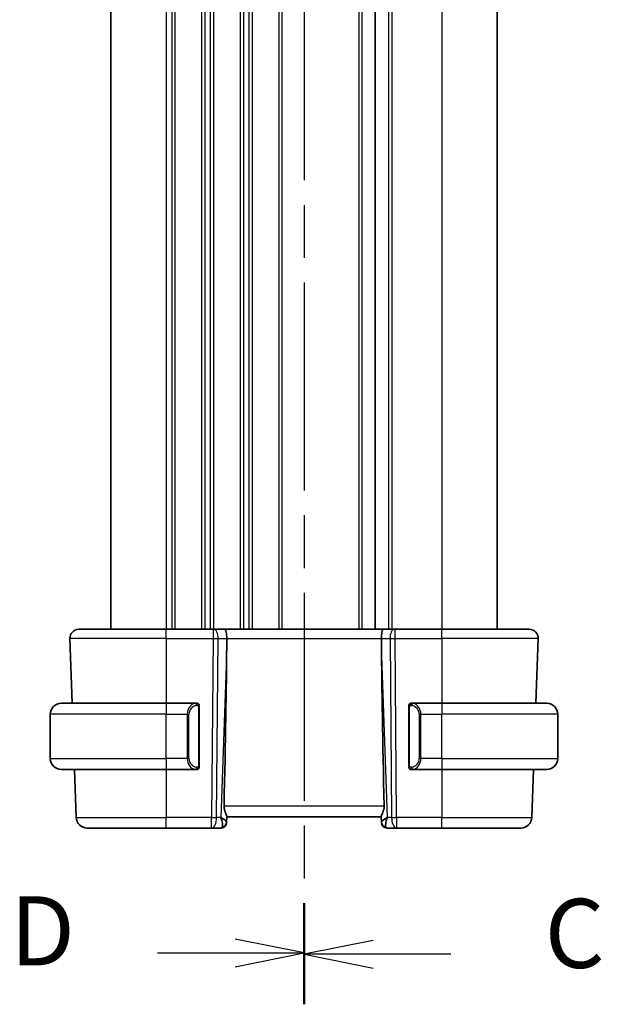
# Model space of a CAD drawing. Units: millimetres. Extents: x 29 to 3979, y 16 to 718.
# Drawn here: x 1035 to 1087, y 386 to 475 of the extents above; entities that cross this region are included whole.
import ezdxf

# ---------------------------------------------------------------- set-up
doc = ezdxf.new("R2010")
doc.units = ezdxf.units.MM
doc.header["$LTSCALE"] = 2
doc.linetypes.add('CHAIN', pattern=[0.3543, 0.2362, -0.0295, 0.0591, -0.0295])
for name, color, linetype, lineweight in [('Section Line (ISO)', 7, 'CHAIN', 25), ('Visible (ISO)', 7, 'Continuous', 35), ('Visible Narrow (ISO)', 7, 'Continuous', 25)]:
    doc.layers.add(name, color=color, linetype=linetype, lineweight=lineweight)
doc.styles.add('Note Text (TK)', font='MS PGothic.ttf')

# ---------------------------------------------------------------- blocks, each defined once
blk = doc.blocks.new('2dTransSection2')
at = {"layer": 'Section Line (ISO)', "linetype": 'CHAIN', "ltscale": 15.870093}
blk.add_line((110.287, 227.101), (110.287, 156.004), dxfattribs=at)
at = {"layer": 'Section Line (ISO)', "linetype": 'Continuous', "lineweight": 50}
for p, q in [((110.287, 227.101), (110.287, 223.478)), ((110.287, 159.627), (110.287, 156.004))]:
    blk.add_line(p, q, dxfattribs=at)
at = {"layer": 'Section Line (ISO)', "linetype": 'Continuous'}
for p, q in [((112.787, 225.789), (110.287, 225.289)), ((112.787, 225.289), (110.287, 225.289)), ((110.287, 225.289), (112.787, 224.789)), ((115.605, 225.289), (112.787, 225.289)), ((112.787, 158.316), (110.287, 157.816)), ((112.787, 157.816), (110.287, 157.816)), ((110.287, 157.816), (112.787, 157.316)), ((115.605, 157.816), (112.787, 157.816))]:
    blk.add_line(p, q, dxfattribs=at)
at = {"layer": 'Section Line (ISO)', "char_height": 2.5, "attachment_point": 7, "style": 'Note Text (TK)'}
for insert in [(119.011, 224.017), (119.011, 156.544)]:
    blk.add_mtext('C', dxfattribs=dict(at, insert=insert))
blk = doc.blocks.new('2dTransSection3')
at = {"layer": 'Section Line (ISO)', "linetype": 'CHAIN', "ltscale": 15.863297}
blk.add_line((110.287, 227.118), (110.287, 156.053), dxfattribs=at)
at = {"layer": 'Section Line (ISO)', "linetype": 'Continuous', "lineweight": 50}
for p, q in [((110.287, 227.118), (110.287, 223.498)), ((110.287, 159.674), (110.287, 156.053))]:
    blk.add_line(p, q, dxfattribs=at)
at = {"layer": 'Section Line (ISO)', "linetype": 'Continuous'}
for p, q in [((110.287, 225.308), (107.787, 225.808)), ((104.969, 225.308), (107.787, 225.308)), ((107.787, 225.308), (110.287, 225.308)), ((107.787, 224.808), (110.287, 225.308)), ((110.287, 157.864), (107.787, 158.364)), ((104.969, 157.864), (107.787, 157.864)), ((107.787, 157.864), (110.287, 157.864)), ((107.787, 157.364), (110.287, 157.864))]:
    blk.add_line(p, q, dxfattribs=at)
at = {"layer": 'Section Line (ISO)', "char_height": 2.5, "attachment_point": 7, "style": 'Note Text (TK)'}
for insert in [(99.632, 224.08), (99.632, 156.635)]:
    blk.add_mtext('D', dxfattribs=dict(at, insert=insert))

msp = doc.modelspace()

# ---------------------------------------------------------------- linework, layer by layer
at = {"layer": 'Visible (ISO)'}
for p, q in [((1042.9673, 533.9809), (1042.9673, 419.9809)), ((1066.9173, 533.9809), (1066.9173, 419.9809)), ((1066.9173, 533.9809), (1066.9173, 419.9809)), ((1077.9673, 533.9809), (1077.9673, 419.9809)), ((1040.0458, 419.9809), (1047.9673, 419.9809)), ((1052.2246, 419.9809), (1047.9673, 419.9809)), ((1052.2246, 419.9809), (1052.314, 419.9809)), ((1053.2718, 419.9809), (1052.314, 419.9809)), ((1067.6629, 419.9809), (1053.2718, 419.9809)), ((1068.6207, 419.9809), (1067.6629, 419.9809)), ((1068.6207, 419.9809), (1068.7101, 419.9809)), ((1072.9673, 419.9809), (1068.7101, 419.9809)), ((1072.9673, 419.9809), (1080.8889, 419.9809)), ((1039.2462, 419.153), (1039.4513, 413.2809)), ((1053.4546, 418.4364), (1053.4605, 419.153)), ((1067.4801, 418.4364), (1067.4742, 419.153)), ((1081.6884, 419.153), (1081.4834, 413.2809)), ((1038.4673, 413.2809), (1047.9673, 413.2809)), ((1050.6709, 413.2809), (1047.9673, 413.2809)), ((1072.9673, 413.2809), (1070.2614, 413.2809)), ((1072.9673, 413.2809), (1082.4673, 413.2809)), ((1037.4673, 408.2809), (1037.4673, 412.2809)), ((1050.9673, 407.6551), (1050.9673, 412.9067)), ((1069.9673, 412.9067), (1069.9673, 407.6551)), ((1083.4673, 408.2809), (1083.4673, 412.2809)), ((1047.9673, 407.2809), (1038.4673, 407.2809)), ((1039.6608, 407.2809), (1039.8122, 402.946)), ((1047.9673, 407.2809), (1050.6733, 407.2809)), ((1050.6471, 407.5011), (1050.6471, 407.5012)), ((1070.2638, 407.2809), (1072.9673, 407.2809)), ((1082.4673, 407.2809), (1072.9673, 407.2809)), ((1081.2738, 407.2809), (1081.1225, 402.946)), ((1053.4508, 402.5089), (1053.4493, 402.4634)), ((1053.4508, 402.5089), (1053.4687, 403.0206)), ((1053.4673, 402.9809), (1067.4673, 402.9809)), ((1067.4659, 403.0206), (1067.4838, 402.5089)), ((1067.4854, 402.4634), (1067.4838, 402.5089)), ((1047.9673, 401.9809), (1040.8116, 401.9809)), ((1047.9673, 401.9809), (1052.091, 401.9809)), ((1052.091, 401.9809), (1052.9496, 401.9809)), ((1067.9851, 401.9809), (1068.8437, 401.9809)), ((1068.8437, 401.9809), (1072.9673, 401.9809)), ((1080.1231, 401.9809), (1072.9673, 401.9809))]:
    msp.add_line(p, q, dxfattribs=at)
for centre, radius, start, end in [((1040.0458, 419.1809), 0.8, 90, 182), ((1080.8889, 419.1809), 0.8, 358, 90), ((1038.4673, 412.2809), 1, 90, 180), ((1050.7673, 413.0809), 0.2, 45, 90), ((1050.7673, 413.0809), 0.2, 0, 45), ((1070.1673, 413.0809), 0.2, 135, 180), ((1070.1673, 413.0809), 0.2, 90, 135), ((1082.4673, 412.2809), 1, 0, 90), ((1038.4673, 408.2809), 1, 180, 270), ((1082.4673, 408.2809), 1, 270, 0), ((1050.7673, 407.4809), 0.2, 270, 315), ((1050.7673, 407.4809), 0.2, 315, 0), ((1070.1673, 407.4809), 0.2, 180, 225), ((1070.1673, 407.4809), 0.2, 225, 270), ((1040.8116, 402.9809), 1, 182, 270), ((1052.9496, 402.4809), 0.5, 270, 358), ((1067.9851, 402.4809), 0.5, 182, 270), ((1080.1231, 402.9809), 1, 270, 358)]:
    msp.add_arc(centre, radius, start, end, dxfattribs=at)
for centre, major_axis, ratio, start_param, end_param in [((1053.2718, 419.1809), (0, 0.8), 0.236068, 4.6774824, 6.2831853), ((1067.6629, 419.1809), (0, 0.8), 0.236068, 0, 1.6057029), ((1050.6642, 351.3649), (2.6199, 74.9881), 0.0133273, 5.4899222, 5.8200035), ((1070.2704, 351.3649), (-2.6199, 74.9881), 0.0133273, 0.4631819, 0.7932631), ((1052.4667, 402.9809), (0.5076, -0.9839), 0.3524091, 0.2496364, 1.3560322), ((1052.4667, 402.9809), (0.9809, -0.4854), 0.1649321, 0.0744341, 1.1808299), ((1068.4679, 402.9809), (-0.9809, -0.4854), 0.1649321, 5.1023554, 6.2087512), ((1068.4679, 402.9809), (-0.5076, -0.9839), 0.3524091, 4.9271531, 6.0335489)]:
    msp.add_ellipse(centre, major_axis=major_axis, ratio=ratio, start_param=start_param, end_param=end_param, dxfattribs=at)
for points, knots in [([(1050.7, 413.2809), (1050.6945, 413.2809), (1050.6896, 413.2809), (1050.6853, 413.2809), (1050.6802, 413.2809), (1050.6759, 413.2809), (1050.6733, 413.2809)], [0.74172688, 0.74172688, 0.74172688, 0.74172688, 0.86054632, 0.86054632, 0.86054632, 1, 1, 1, 1]), ([(1050.7673, 413.2809), (1050.7669, 413.2809), (1050.7663, 413.2809), (1050.7631, 413.2809), (1050.761, 413.2809), (1050.7584, 413.2809), (1050.7551, 413.2809), (1050.7522, 413.2809), (1050.7489, 413.2809), (1050.7449, 413.2809), (1050.7411, 413.2809), (1050.7367, 413.2809), (1050.7319, 413.2809), (1050.727, 413.2809), (1050.7217, 413.2809), (1050.7165, 413.2809), (1050.7108, 413.2809), (1050.7052, 413.2809), (1050.7, 413.2809)], [0, 0, 0, 0, 0.19035453, 0.19035453, 0.19035453, 0.31386322, 0.31386322, 0.31386322, 0.42140608, 0.42140608, 0.42140608, 0.52396797, 0.52396797, 0.52396797, 0.62813475, 0.62813475, 0.62813475, 0.74172688, 0.74172688, 0.74172688, 0.74172688]), ([(1050.9673, 413.0346), (1050.9673, 413.0404), (1050.9673, 413.0459), (1050.9673, 413.0509), (1050.9673, 413.0557), (1050.9673, 413.0601), (1050.9673, 413.0638), (1050.9673, 413.0675), (1050.9673, 413.0706), (1050.9673, 413.073), (1050.9673, 413.0754), (1050.9673, 413.0771), (1050.9673, 413.0783), (1050.9673, 413.0786), (1050.9673, 413.0788), (1050.9673, 413.079), (1050.9673, 413.0798), (1050.9673, 413.0803), (1050.9673, 413.0806), (1050.9673, 413.0809), (1050.9673, 413.0809), (1050.9673, 413.0809)], [0.5, 0.5, 0.5, 0.5, 0.58502424, 0.58502424, 0.58502424, 0.66947181, 0.66947181, 0.66947181, 0.75324782, 0.75324782, 0.75324782, 0.83626522, 0.83626522, 0.83626522, 0.85443497, 0.85443497, 0.85443497, 0.91835525, 0.91835525, 0.91835525, 1, 1, 1, 1]), ([(1050.9673, 412.9067), (1050.9673, 412.9124), (1050.9673, 412.9183), (1050.9673, 412.9243), (1050.9673, 412.9303), (1050.9673, 412.9365), (1050.9673, 412.9429), (1050.9673, 412.9492), (1050.9673, 412.9557), (1050.9673, 412.9623), (1050.9673, 412.9688), (1050.9673, 412.9754), (1050.9673, 412.9819), (1050.9673, 412.9884), (1050.9673, 412.9948), (1050.9673, 413.0009), (1050.9673, 413.0071), (1050.9673, 413.013), (1050.9673, 413.0185), (1050.9673, 413.0243), (1050.9673, 413.0296), (1050.9673, 413.0346)], [0, 0, 0, 0, 0.07187067, 0.07187067, 0.07187067, 0.14250295, 0.14250295, 0.14250295, 0.21256871, 0.21256871, 0.21256871, 0.28268769, 0.28268769, 0.28268769, 0.35348445, 0.35348445, 0.35348445, 0.42564648, 0.42564648, 0.42564648, 0.5, 0.5, 0.5, 0.5]), ([(1069.9673, 413.0809), (1069.9673, 413.0809), (1069.9673, 413.0809), (1069.9673, 413.0803), (1069.9673, 413.0797), (1069.9673, 413.0785), (1069.9673, 413.0765), (1069.9673, 413.0744), (1069.9673, 413.0716), (1069.9673, 413.0679), (1069.9673, 413.0641), (1069.9673, 413.0594), (1069.9673, 413.054), (1069.9673, 413.0483), (1069.9673, 413.0419), (1069.9673, 413.035)], [0, 0, 0, 0, 0.10026775, 0.10026775, 0.10026775, 0.19847065, 0.19847065, 0.19847065, 0.29651622, 0.29651622, 0.29651622, 0.39628078, 0.39628078, 0.39628078, 0.5, 0.5, 0.5, 0.5]), ([(1069.9673, 413.035), (1069.9673, 413.0231), (1069.9673, 413.0092), (1069.9673, 412.9944), (1069.9673, 412.98), (1069.9673, 412.9649), (1069.9673, 412.9498), (1069.9673, 412.948), (1069.9673, 412.9462), (1069.9673, 412.9444), (1069.9673, 412.9314), (1069.9673, 412.9186), (1069.9673, 412.9067)], [0.5, 0.5, 0.5, 0.5, 0.6699894, 0.6699894, 0.6699894, 0.83656608, 0.83656608, 0.83656608, 0.85622576, 0.85622576, 0.85622576, 1, 1, 1, 1]), ([(1070.2347, 413.2809), (1070.2285, 413.2809), (1070.2217, 413.2809), (1070.215, 413.2809), (1070.2088, 413.2809), (1070.2026, 413.2809), (1070.1972, 413.2809), (1070.1918, 413.2809), (1070.1872, 413.2809), (1070.1834, 413.2809), (1070.1791, 413.2809), (1070.1757, 413.2809), (1070.173, 413.2809), (1070.1688, 413.2809), (1070.1679, 413.2809), (1070.1673, 413.2809)], [0.25827312, 0.25827312, 0.25827312, 0.25827312, 0.39314391, 0.39314391, 0.39314391, 0.51690147, 0.51690147, 0.51690147, 0.64201572, 0.64201572, 0.64201572, 0.78266988, 0.78266988, 0.78266988, 1, 1, 1, 1]), ([(1070.2614, 413.2809), (1070.2599, 413.2809), (1070.2579, 413.2809), (1070.2555, 413.2809), (1070.2501, 413.2809), (1070.2429, 413.2809), (1070.2347, 413.2809)], [0.00000016, 0.00000016, 0.00000016, 0.00000016, 0.07789573, 0.07789573, 0.07789573, 0.25827312, 0.25827312, 0.25827312, 0.25827312]), ([(1050.9673, 407.5268), (1050.9673, 407.5387), (1050.9673, 407.5526), (1050.9673, 407.5673), (1050.9673, 407.5818), (1050.9673, 407.5969), (1050.9673, 407.612), (1050.9673, 407.6138), (1050.9673, 407.6156), (1050.9673, 407.6174), (1050.9673, 407.6304), (1050.9673, 407.6432), (1050.9673, 407.6551)], [0.5, 0.5, 0.5, 0.5, 0.6699894, 0.6699894, 0.6699894, 0.83656608, 0.83656608, 0.83656608, 0.85622576, 0.85622576, 0.85622576, 1, 1, 1, 1]), ([(1069.9673, 407.6551), (1069.9673, 407.6494), (1069.9673, 407.6435), (1069.9673, 407.6375), (1069.9673, 407.6315), (1069.9673, 407.6253), (1069.9673, 407.6189), (1069.9673, 407.6126), (1069.9673, 407.6061), (1069.9673, 407.5995), (1069.9673, 407.593), (1069.9673, 407.5864), (1069.9673, 407.5799), (1069.9673, 407.5734), (1069.9673, 407.567), (1069.9673, 407.5609), (1069.9673, 407.5547), (1069.9673, 407.5488), (1069.9673, 407.5433), (1069.9673, 407.5375), (1069.9673, 407.5322), (1069.9673, 407.5272)], [0, 0, 0, 0, 0.07187067, 0.07187067, 0.07187067, 0.14250295, 0.14250295, 0.14250295, 0.21256871, 0.21256871, 0.21256871, 0.28268769, 0.28268769, 0.28268769, 0.35348445, 0.35348445, 0.35348445, 0.42564648, 0.42564648, 0.42564648, 0.5, 0.5, 0.5, 0.5]), ([(1050.6733, 407.2809), (1050.6748, 407.2809), (1050.6768, 407.2809), (1050.6791, 407.2809), (1050.6846, 407.2809), (1050.6917, 407.2809), (1050.7, 407.2809)], [0.00000016, 0.00000016, 0.00000016, 0.00000016, 0.07789573, 0.07789573, 0.07789573, 0.25827312, 0.25827312, 0.25827312, 0.25827312]), ([(1050.7, 407.2809), (1050.7062, 407.2809), (1050.7129, 407.2809), (1050.7197, 407.2809), (1050.7259, 407.2809), (1050.7321, 407.2809), (1050.7375, 407.2809), (1050.7429, 407.2809), (1050.7475, 407.2809), (1050.7513, 407.2809), (1050.7556, 407.2809), (1050.759, 407.2809), (1050.7617, 407.2809), (1050.7658, 407.2809), (1050.7667, 407.2809), (1050.7673, 407.2809)], [0.25827312, 0.25827312, 0.25827312, 0.25827312, 0.39314391, 0.39314391, 0.39314391, 0.51690147, 0.51690147, 0.51690147, 0.64201572, 0.64201572, 0.64201572, 0.78266988, 0.78266988, 0.78266988, 1, 1, 1, 1]), ([(1050.9673, 407.4809), (1050.9673, 407.4809), (1050.9673, 407.4809), (1050.9673, 407.4815), (1050.9673, 407.4821), (1050.9673, 407.4833), (1050.9673, 407.4853), (1050.9673, 407.4874), (1050.9673, 407.4902), (1050.9673, 407.4939), (1050.9673, 407.4977), (1050.9673, 407.5024), (1050.9673, 407.5078), (1050.9673, 407.5134), (1050.9673, 407.5199), (1050.9673, 407.5268)], [0, 0, 0, 0, 0.10026775, 0.10026775, 0.10026775, 0.19847065, 0.19847065, 0.19847065, 0.29651622, 0.29651622, 0.29651622, 0.39628078, 0.39628078, 0.39628078, 0.5, 0.5, 0.5, 0.5]), ([(1069.9673, 407.5272), (1069.9673, 407.5213), (1069.9673, 407.5159), (1069.9673, 407.5109), (1069.9673, 407.506), (1069.9673, 407.5017), (1069.9673, 407.498), (1069.9673, 407.4943), (1069.9673, 407.4912), (1069.9673, 407.4888), (1069.9673, 407.4864), (1069.9673, 407.4847), (1069.9673, 407.4835), (1069.9673, 407.4832), (1069.9673, 407.483), (1069.9673, 407.4828), (1069.9673, 407.482), (1069.9673, 407.4815), (1069.9673, 407.4812), (1069.9673, 407.4809), (1069.9673, 407.4809), (1069.9673, 407.4809)], [0.5, 0.5, 0.5, 0.5, 0.58502424, 0.58502424, 0.58502424, 0.66947181, 0.66947181, 0.66947181, 0.75324782, 0.75324782, 0.75324782, 0.83626522, 0.83626522, 0.83626522, 0.85443497, 0.85443497, 0.85443497, 0.91835525, 0.91835525, 0.91835525, 1, 1, 1, 1]), ([(1070.1673, 407.2809), (1070.1678, 407.2809), (1070.1684, 407.2809), (1070.1716, 407.2809), (1070.1736, 407.2809), (1070.1763, 407.2809), (1070.1796, 407.2809), (1070.1825, 407.2809), (1070.1858, 407.2809), (1070.1898, 407.2809), (1070.1936, 407.2809), (1070.1979, 407.2809), (1070.2028, 407.2809), (1070.2076, 407.2809), (1070.2129, 407.2809), (1070.2182, 407.2809), (1070.2239, 407.2809), (1070.2295, 407.2809), (1070.2347, 407.2809)], [0, 0, 0, 0, 0.19035453, 0.19035453, 0.19035453, 0.31386322, 0.31386322, 0.31386322, 0.42140608, 0.42140608, 0.42140608, 0.52396797, 0.52396797, 0.52396797, 0.62813475, 0.62813475, 0.62813475, 0.74172688, 0.74172688, 0.74172688, 0.74172688]), ([(1070.2347, 407.2809), (1070.2401, 407.2809), (1070.2451, 407.2809), (1070.2494, 407.2809), (1070.2545, 407.2809), (1070.2587, 407.2809), (1070.2614, 407.2809)], [0.74172688, 0.74172688, 0.74172688, 0.74172688, 0.86054632, 0.86054632, 0.86054632, 1, 1, 1, 1]), ([(1053.4687, 403.0206), (1053.4689, 403.0294), (1053.468, 403.0394), (1053.4594, 403.0861), (1053.4404, 403.1377), (1053.3881, 403.2644), (1053.3552, 403.3396), (1053.2967, 403.4901), (1053.2658, 403.5779), (1053.2236, 403.7608), (1053.2125, 403.8558), (1053.2144, 403.946)], [0.15357264, 0.15357264, 0.15357264, 0.15357264, 0.16266725, 0.16266725, 0.19187696, 0.19187696, 0.22108667, 0.22108667, 0.24935456, 0.24935456, 0.27629281, 0.27629281, 0.27629281, 0.27629281]), ([(1067.7203, 403.946), (1067.7221, 403.8553), (1067.7109, 403.7598), (1067.6683, 403.5759), (1067.6371, 403.4878), (1067.5786, 403.3376), (1067.546, 403.263), (1067.4941, 403.1371), (1067.4752, 403.0859), (1067.4666, 403.0394), (1067.4657, 403.0294), (1067.4659, 403.0206)], [-0.27630338, -0.27630338, -0.27630338, -0.27630338, -0.24920334, -0.24920334, -0.22077361, -0.22077361, -0.19172496, -0.19172496, -0.16267632, -0.16267632, -0.15358463, -0.15358463, -0.15358463, -0.15358463])]:
    msp.add_open_spline(points, degree=3, knots=knots, dxfattribs=at)
at = {"layer": 'Visible Narrow (ISO)'}
for p, q in [((1047.9673, 533.9809), (1047.9673, 419.9809)), ((1048.4673, 533.9809), (1048.4673, 419.9809)), ((1048.7673, 533.9809), (1048.7673, 419.9809)), ((1051.1673, 533.9809), (1051.1673, 419.9809)), ((1051.4673, 533.9809), (1051.4673, 419.9809)), ((1051.9673, 533.9809), (1051.9673, 419.9809)), ((1052.2673, 533.9809), (1052.2673, 419.9809)), ((1054.6673, 533.9809), (1054.6673, 419.9809)), ((1054.9673, 533.9809), (1054.9673, 419.9809)), ((1055.4673, 533.9809), (1055.4673, 419.9809)), ((1055.7673, 533.9809), (1055.7673, 419.9809)), ((1058.1673, 533.9809), (1058.1673, 419.9809)), ((1058.4673, 533.9809), (1058.4673, 419.9809)), ((1065.4173, 533.9809), (1065.4173, 419.9809)), ((1065.7173, 533.9809), (1065.7173, 419.9809)), ((1068.1173, 533.9809), (1068.1173, 419.9809)), ((1068.4173, 533.9809), (1068.4173, 419.9809)), ((1072.9673, 533.9809), (1072.9673, 419.9809)), ((1047.9673, 419.153), (1047.9673, 419.9809)), ((1052.2246, 419.9809), (1052.2246, 419.153)), ((1068.7101, 419.153), (1068.7101, 419.9809)), ((1072.9673, 419.153), (1072.9673, 419.9809)), ((1047.9673, 419.153), (1039.2462, 419.153)), ((1047.9673, 419.153), (1052.2246, 419.153)), ((1047.9673, 419.153), (1047.9673, 413.2809)), ((1052.2246, 419.153), (1052.091, 402.946)), ((1052.5379, 402.946), (1052.6715, 419.153)), ((1052.6715, 419.153), (1053.4605, 419.153)), ((1053.4546, 418.4364), (1052.9137, 402.946)), ((1053.4605, 419.153), (1067.4742, 419.153)), ((1067.4742, 419.153), (1068.2631, 419.153)), ((1068.021, 402.946), (1067.4801, 418.4364)), ((1068.2631, 419.153), (1068.3967, 402.946)), ((1068.8437, 402.946), (1068.7101, 419.153)), ((1068.7101, 419.153), (1072.9673, 419.153)), ((1081.6884, 419.153), (1072.9673, 419.153)), ((1072.9673, 419.153), (1072.9673, 413.2809)), ((1047.9673, 413.2809), (1047.9673, 412.2809)), ((1072.9673, 413.2809), (1072.9673, 412.2809)), ((1047.9673, 412.2809), (1037.4673, 412.2809)), ((1047.9673, 412.2809), (1049.8845, 412.2809)), ((1047.9673, 408.2809), (1047.9673, 412.2809)), ((1049.8845, 412.2809), (1050.0259, 412.2809)), ((1049.8845, 412.2809), (1049.8845, 408.2809)), ((1050.0259, 408.2809), (1050.0259, 412.2809)), ((1050.9087, 412.9067), (1050.9521, 412.9067)), ((1050.9087, 412.9067), (1050.9087, 407.6551)), ((1050.9521, 412.9067), (1050.9673, 412.9067)), ((1069.9673, 412.9067), (1069.9826, 412.9067)), ((1069.9826, 412.9067), (1070.0259, 412.9067)), ((1070.0259, 407.6551), (1070.0259, 412.9067)), ((1071.0502, 412.2809), (1070.9087, 412.2809)), ((1070.9087, 412.2809), (1070.9087, 408.2809)), ((1071.0502, 408.2809), (1071.0502, 412.2809)), ((1071.0502, 412.2809), (1072.9673, 412.2809)), ((1072.9673, 408.2809), (1072.9673, 412.2809)), ((1083.4673, 412.2809), (1072.9673, 412.2809)), ((1037.4673, 408.2809), (1047.9673, 408.2809)), ((1049.8845, 408.2809), (1047.9673, 408.2809)), ((1047.9673, 408.2809), (1047.9673, 407.2809)), ((1049.8845, 408.2809), (1050.0259, 408.2809)), ((1050.9521, 407.6551), (1050.9087, 407.6551)), ((1050.9673, 407.6551), (1050.9521, 407.6551)), ((1069.9826, 407.6551), (1069.9673, 407.6551)), ((1070.0259, 407.6551), (1069.9826, 407.6551)), ((1071.0502, 408.2809), (1070.9087, 408.2809)), ((1072.9673, 408.2809), (1071.0502, 408.2809)), ((1072.9673, 408.2809), (1072.9673, 407.2809)), ((1072.9673, 408.2809), (1083.4673, 408.2809)), ((1047.9673, 407.2809), (1047.9673, 402.946)), ((1072.9673, 407.2809), (1072.9673, 402.946)), ((1067.7203, 403.946), (1053.2144, 403.946)), ((1039.8122, 402.946), (1047.9673, 402.946)), ((1052.091, 402.946), (1047.9673, 402.946)), ((1047.9673, 401.9809), (1047.9673, 402.946)), ((1052.091, 401.9809), (1052.091, 402.946)), ((1052.9137, 402.946), (1052.5379, 402.946)), ((1053.0284, 402.8771), (1053.0284, 402.8768)), ((1067.9062, 402.8768), (1067.9062, 402.8771)), ((1068.3967, 402.946), (1068.021, 402.946)), ((1068.8437, 402.946), (1068.8437, 401.9809)), ((1072.9673, 402.946), (1068.8437, 402.946)), ((1072.9673, 401.9809), (1072.9673, 402.946)), ((1072.9673, 402.946), (1081.1225, 402.946))]:
    msp.add_line(p, q, dxfattribs=at)
for centre, start, end in [((1050.8259, 412.2809), 97.635382, 180), ((1070.1087, 412.2809), 0, 82.364618), ((1050.8259, 408.2809), 180, 262.364618), ((1070.1087, 408.2809), 277.635382, 0)]:
    msp.add_arc(centre, 0.8, start, end, dxfattribs=at)
for centre, major_axis, ratio, start_param, end_param in [((1052.314, 419.1809), (0, 0.8), 0.4472136, 4.6774824, 6.2831853), ((1068.6207, 419.1809), (0, 0.8), 0.4472136, 0, 1.6057029), ((1052.2245, 419.1809), (1, -0.0066), 0.0279186, 4.7126306, 5.1759906), ((1068.7101, 419.1809), (1, 0.0066), 0.0279186, 4.2487874, 4.7121474), ((1050.6845, 412.2809), (0, -1), 0.8, 3.2748552, 4.712389), ((1050.5782, 413.0738), (-0.0266, 0.1982), 0.7039511, 5.3566507, 6.0950034), ((1050.5782, 413.0738), (-0.0266, 0.1982), 0.7039511, 4.618298, 5.3566507), ((1070.3565, 413.0738), (-0.0266, -0.1982), 0.7039511, 4.0681273, 4.8064799), ((1070.3565, 413.0738), (0.0266, 0.1982), 0.7039511, 0.1881819, 0.9265346), ((1070.2502, 412.2809), (0, 1), 0.8, 4.712389, 6.1499228), ((1050.6845, 408.2809), (0, -1), 0.8, 4.712389, 6.1499228), ((1070.2502, 408.2809), (0, 1), 0.8, 3.2748552, 4.712389), ((1050.5782, 407.488), (-0.0266, -0.1982), 0.7039511, 0.1881819, 0.9265346), ((1050.5782, 407.488), (0.0266, 0.1982), 0.7039511, 4.0681273, 4.8064799), ((1070.3565, 407.488), (0.0266, -0.1982), 0.7039511, 4.618298, 5.3566507), ((1070.3565, 407.488), (0.0266, -0.1982), 0.7039511, 5.3566507, 6.0950034), ((1052.091, 402.9809), (-1, 0.0082), 0.0348983, 1.571084, 2.034444), ((1052.091, 402.9809), (0, -1), 0.4472136, 0, 1.5358897), ((1052.9511, 402.5263), (0.4997, -0.0174), 0.9243219, 4.9319907, 6.2831853), ((1052.9496, 402.4809), (0.4997, -0.0175), 0.0306341, 6.1796427, 6.1797346), ((1067.9835, 402.5263), (-0.4997, -0.0174), 0.9243219, 0, 1.3511946), ((1067.9851, 402.4809), (-0.4997, -0.0175), 0.0306341, 0.1034507, 0.1035426), ((1068.8437, 402.9809), (1, 0.0082), 0.0348983, 4.2487413, 4.7121013), ((1068.8437, 402.9809), (0, -1), 0.4472136, 4.7472956, 6.2831853), ((1052.967, 402.9809), (-0.0184, -1), 0.2235351, 0.0041083, 0.4336023), ((1067.9676, 402.9809), (-0.0184, 1), 0.2235351, 2.7079904, 3.1374843)]:
    msp.add_ellipse(centre, major_axis=major_axis, ratio=ratio, start_param=start_param, end_param=end_param, dxfattribs=at)
for points, knots in [([(1050.6733, 413.2809), (1050.6725, 413.2809), (1050.6711, 413.2809), (1050.6693, 413.2809), (1050.6654, 413.2808), (1050.6592, 413.2807), (1050.6518, 413.2804), (1050.6464, 413.2801), (1050.6404, 413.2797), (1050.6341, 413.2792), (1050.6281, 413.2787), (1050.6219, 413.2781), (1050.6158, 413.2774), (1050.6092, 413.2767), (1050.6028, 413.2758), (1050.5972, 413.275), (1050.5879, 413.2737), (1050.5808, 413.2725), (1050.5782, 413.272)], [0.00000014, 0.00000014, 0.00000014, 0.00000014, 0.09424462, 0.09424462, 0.09424462, 0.29608497, 0.29608497, 0.29608497, 0.44613462, 0.44613462, 0.44613462, 0.58843853, 0.58843853, 0.58843853, 0.74422937, 0.74422937, 0.74422937, 1, 1, 1, 1]), ([(1050.7196, 413.0738), (1050.7252, 413.0746), (1050.7309, 413.0753), (1050.7369, 413.0758), (1050.7428, 413.0763), (1050.7491, 413.0766), (1050.7556, 413.0766), (1050.7622, 413.0765), (1050.769, 413.0761), (1050.776, 413.0753), (1050.783, 413.0745), (1050.7901, 413.0733), (1050.7972, 413.0717), (1050.8042, 413.07), (1050.8112, 413.068), (1050.8179, 413.0655), (1050.8247, 413.063), (1050.8312, 413.06), (1050.8374, 413.0566), (1050.8436, 413.0532), (1050.8495, 413.0493), (1050.8552, 413.045)], [0, 0, 0, 0, 0.071275, 0.071275, 0.071275, 0.14246065, 0.14246065, 0.14246065, 0.21364074, 0.21364074, 0.21364074, 0.28489899, 0.28489899, 0.28489899, 0.35632005, 0.35632005, 0.35632005, 0.42799051, 0.42799051, 0.42799051, 0.5, 0.5, 0.5, 0.5]), ([(1050.8552, 413.045), (1050.8608, 413.0407), (1050.8662, 413.0358), (1050.8712, 413.0305), (1050.8762, 413.0253), (1050.8808, 413.0196), (1050.8849, 413.0135), (1050.889, 413.0075), (1050.8925, 413.0012), (1050.8955, 412.9946), (1050.8985, 412.988), (1050.9009, 412.9812), (1050.9027, 412.9744), (1050.9044, 412.9681), (1050.9056, 412.9618), (1050.9065, 412.9552), (1050.9076, 412.9474), (1050.9082, 412.9387), (1050.9085, 412.9301), (1050.9088, 412.9223), (1050.9087, 412.9146), (1050.9087, 412.9067)], [0.5, 0.5, 0.5, 0.5, 0.57172447, 0.57172447, 0.57172447, 0.6426242, 0.6426242, 0.6426242, 0.71336021, 0.71336021, 0.71336021, 0.78457822, 0.78457822, 0.78457822, 0.85049403, 0.85049403, 0.85049403, 0.92879556, 0.92879556, 0.92879556, 1, 1, 1, 1]), ([(1070.0259, 412.9067), (1070.0259, 412.9247), (1070.026, 412.9434), (1070.0289, 412.9607), (1070.0317, 412.9778), (1070.0373, 412.9936), (1070.0456, 413.0076), (1070.0545, 413.0226), (1070.0664, 413.0354), (1070.079, 413.045)], [0, 0, 0, 0, 0.16464555, 0.16464555, 0.16464555, 0.3268563, 0.3268563, 0.3268563, 0.5, 0.5, 0.5, 0.5]), ([(1070.079, 413.045), (1070.087, 413.051), (1070.0956, 413.0563), (1070.1049, 413.0606), (1070.114, 413.0649), (1070.1237, 413.0684), (1070.1339, 413.071), (1070.1434, 413.0735), (1070.153, 413.0751), (1070.1624, 413.0759), (1070.1719, 413.0768), (1070.1811, 413.0768), (1070.1899, 413.0763), (1070.1987, 413.0759), (1070.2071, 413.0749), (1070.215, 413.0738)], [0.5, 0.5, 0.5, 0.5, 0.60524772, 0.60524772, 0.60524772, 0.707891, 0.707891, 0.707891, 0.80414857, 0.80414857, 0.80414857, 0.90207429, 0.90207429, 0.90207429, 1, 1, 1, 1]), ([(1070.3565, 413.272), (1070.3532, 413.2726), (1070.3427, 413.2744), (1070.33, 413.2761), (1070.3219, 413.2771), (1070.3128, 413.2781), (1070.3041, 413.2789), (1070.2951, 413.2797), (1070.2865, 413.2803), (1070.2793, 413.2805), (1070.2703, 413.2809), (1070.2637, 413.2809), (1070.2614, 413.2809)], [0, 0, 0, 0, 0.3215828, 0.3215828, 0.3215828, 0.5255123, 0.5255123, 0.5255123, 0.7373622, 0.7373622, 0.7373622, 1, 1, 1, 1]), ([(1050.9087, 407.6551), (1050.9087, 407.637), (1050.9086, 407.6184), (1050.9058, 407.6011), (1050.9029, 407.584), (1050.8973, 407.5682), (1050.889, 407.5541), (1050.8801, 407.5392), (1050.8682, 407.5264), (1050.8557, 407.5168)], [0, 0, 0, 0, 0.16464555, 0.16464555, 0.16464555, 0.3268563, 0.3268563, 0.3268563, 0.5, 0.5, 0.5, 0.5]), ([(1070.0795, 407.5168), (1070.0739, 407.5211), (1070.0685, 407.526), (1070.0634, 407.5313), (1070.0585, 407.5365), (1070.0539, 407.5422), (1070.0498, 407.5483), (1070.0457, 407.5543), (1070.0421, 407.5606), (1070.0391, 407.5672), (1070.0362, 407.5738), (1070.0338, 407.5806), (1070.0319, 407.5874), (1070.0302, 407.5937), (1070.029, 407.6), (1070.0281, 407.6066), (1070.0271, 407.6144), (1070.0264, 407.6231), (1070.0262, 407.6316), (1070.0259, 407.6394), (1070.0259, 407.6471), (1070.0259, 407.6551)], [0.5, 0.5, 0.5, 0.5, 0.57172447, 0.57172447, 0.57172447, 0.6426242, 0.6426242, 0.6426242, 0.71336021, 0.71336021, 0.71336021, 0.78457822, 0.78457822, 0.78457822, 0.85049403, 0.85049403, 0.85049403, 0.92879556, 0.92879556, 0.92879556, 1, 1, 1, 1]), ([(1050.5782, 407.2898), (1050.5815, 407.2892), (1050.5919, 407.2874), (1050.6047, 407.2857), (1050.6128, 407.2847), (1050.6218, 407.2837), (1050.6305, 407.2829), (1050.6396, 407.2821), (1050.6482, 407.2815), (1050.6554, 407.2813), (1050.6644, 407.2809), (1050.671, 407.2809), (1050.6733, 407.2809)], [0, 0, 0, 0, 0.3215828, 0.3215828, 0.3215828, 0.5255123, 0.5255123, 0.5255123, 0.7373622, 0.7373622, 0.7373622, 1, 1, 1, 1]), ([(1050.8557, 407.5168), (1050.8477, 407.5108), (1050.839, 407.5055), (1050.8297, 407.5011), (1050.8206, 407.4969), (1050.8109, 407.4934), (1050.8008, 407.4908), (1050.7912, 407.4883), (1050.7816, 407.4867), (1050.7723, 407.4859), (1050.7628, 407.485), (1050.7535, 407.485), (1050.7447, 407.4855), (1050.7359, 407.4859), (1050.7275, 407.4869), (1050.7196, 407.488)], [0.5, 0.5, 0.5, 0.5, 0.60524772, 0.60524772, 0.60524772, 0.707891, 0.707891, 0.707891, 0.80414857, 0.80414857, 0.80414857, 0.90207429, 0.90207429, 0.90207429, 1, 1, 1, 1]), ([(1070.215, 407.488), (1070.2094, 407.4872), (1070.2037, 407.4865), (1070.1978, 407.486), (1070.1918, 407.4854), (1070.1856, 407.4852), (1070.179, 407.4852), (1070.1725, 407.4853), (1070.1656, 407.4857), (1070.1586, 407.4865), (1070.1516, 407.4873), (1070.1445, 407.4885), (1070.1375, 407.4901), (1070.1304, 407.4918), (1070.1234, 407.4938), (1070.1167, 407.4963), (1070.11, 407.4988), (1070.1035, 407.5018), (1070.0973, 407.5052), (1070.0911, 407.5086), (1070.0851, 407.5125), (1070.0795, 407.5168)], [0, 0, 0, 0, 0.071275, 0.071275, 0.071275, 0.14246065, 0.14246065, 0.14246065, 0.21364074, 0.21364074, 0.21364074, 0.28489899, 0.28489899, 0.28489899, 0.35632005, 0.35632005, 0.35632005, 0.42799051, 0.42799051, 0.42799051, 0.5, 0.5, 0.5, 0.5]), ([(1070.2614, 407.2809), (1070.2622, 407.2809), (1070.2635, 407.2809), (1070.2654, 407.2809), (1070.2693, 407.281), (1070.2755, 407.2811), (1070.2828, 407.2814), (1070.2883, 407.2817), (1070.2943, 407.2821), (1070.3005, 407.2826), (1070.3065, 407.2831), (1070.3127, 407.2837), (1070.3188, 407.2844), (1070.3255, 407.2851), (1070.3319, 407.286), (1070.3375, 407.2868), (1070.3467, 407.2881), (1070.3539, 407.2893), (1070.3565, 407.2898)], [0.00000014, 0.00000014, 0.00000014, 0.00000014, 0.09424462, 0.09424462, 0.09424462, 0.29608497, 0.29608497, 0.29608497, 0.44613462, 0.44613462, 0.44613462, 0.58843853, 0.58843853, 0.58843853, 0.74422937, 0.74422937, 0.74422937, 1, 1, 1, 1])]:
    msp.add_open_spline(points, degree=3, knots=knots, dxfattribs=at)
for points in [[(1050.8929, 413.1831), (1050.887, 413.1869), (1050.8744, 413.194), (1050.8525, 413.2032), (1050.8254, 413.2102), (1050.7922, 413.2153), (1050.7524, 413.2173), (1050.7109, 413.2146), (1050.6867, 413.2102), (1050.6738, 413.2078)], [(1050.8929, 413.1831), (1050.8803, 413.2007), (1050.8523, 413.2302), (1050.7805, 413.2687), (1050.7247, 413.2809), (1050.7, 413.2809)], [(1050.8929, 413.1831), (1050.8917, 413.1744), (1050.889, 413.1552), (1050.8779, 413.1048), (1050.8641, 413.0638), (1050.8552, 413.045)], [(1050.8929, 413.1831), (1050.8935, 413.1874), (1050.8946, 413.1953), (1050.8965, 413.2053), (1050.8988, 413.2136), (1050.9018, 413.2199), (1050.906, 413.2227), (1050.9076, 413.2225), (1050.9087, 413.2223)], [(1050.8929, 413.1831), (1050.8983, 413.1755), (1050.9083, 413.1593), (1050.9216, 413.1307), (1050.9332, 413.0961), (1050.9428, 413.0535), (1050.9496, 413.0031), (1050.9524, 412.952), (1050.9521, 412.9223), (1050.9521, 412.9067)], [(1050.8929, 413.1831), (1050.9067, 413.174), (1050.9302, 413.1534), (1050.9595, 413.0985), (1050.9673, 413.0541), (1050.9673, 413.0346)], [(1070.0416, 413.1832), (1070.0277, 413.1741), (1070.0043, 413.1536), (1069.9751, 413.0989), (1069.9673, 413.0545), (1069.9673, 413.035)], [(1070.0416, 413.1832), (1070.029, 413.1655), (1070.0079, 413.1262), (1069.9838, 413.023), (1069.9826, 412.9432), (1069.9826, 412.9067)], [(1070.0416, 413.1832), (1070.0409, 413.1884), (1070.0396, 413.1977), (1070.0372, 413.2089), (1070.0342, 413.2178), (1070.0297, 413.2228), (1070.0274, 413.2225), (1070.0259, 413.2223)], [(1070.0416, 413.1832), (1070.0543, 413.2009), (1070.0825, 413.2303), (1070.1541, 413.2686), (1070.21, 413.2809), (1070.2347, 413.2809)], [(1070.0416, 413.1832), (1070.0499, 413.1886), (1070.0679, 413.1982), (1070.1026, 413.2095), (1070.1487, 413.2167), (1070.2078, 413.2171), (1070.2428, 413.2111), (1070.2609, 413.2078)], [(1070.0416, 413.1832), (1070.0428, 413.1745), (1070.0455, 413.1551), (1070.0563, 413.1048), (1070.0701, 413.0637), (1070.079, 413.045)], [(1050.8931, 407.3786), (1050.9057, 407.3963), (1050.9267, 407.4356), (1050.9508, 407.5388), (1050.9521, 407.6185), (1050.9521, 407.6551)], [(1070.0418, 407.3787), (1070.0364, 407.3863), (1070.0263, 407.4025), (1070.0131, 407.4311), (1070.0015, 407.4657), (1069.9918, 407.5083), (1069.9851, 407.5587), (1069.9823, 407.6098), (1069.9826, 407.6394), (1069.9826, 407.6551)], [(1050.8931, 407.3786), (1050.8847, 407.3732), (1050.8667, 407.3636), (1050.8321, 407.3523), (1050.786, 407.3451), (1050.7269, 407.3447), (1050.6918, 407.3507), (1050.6738, 407.354)], [(1050.8931, 407.3786), (1050.8804, 407.3609), (1050.8522, 407.3315), (1050.7806, 407.2931), (1050.7247, 407.2809), (1050.7, 407.2809)], [(1050.8931, 407.3786), (1050.8918, 407.3873), (1050.8892, 407.4067), (1050.8784, 407.457), (1050.8646, 407.4981), (1050.8557, 407.5168)], [(1050.8931, 407.3786), (1050.9069, 407.3877), (1050.9303, 407.4082), (1050.9595, 407.4629), (1050.9673, 407.5073), (1050.9673, 407.5268)], [(1050.8931, 407.3786), (1050.8938, 407.3734), (1050.8951, 407.3641), (1050.8974, 407.3528), (1050.9005, 407.344), (1050.905, 407.339), (1050.9072, 407.3393), (1050.9087, 407.3395)], [(1070.0418, 407.3787), (1070.0279, 407.3878), (1070.0044, 407.4084), (1069.9751, 407.4633), (1069.9673, 407.5077), (1069.9673, 407.5272)], [(1070.0418, 407.3787), (1070.0411, 407.3744), (1070.04, 407.3665), (1070.0382, 407.3565), (1070.0358, 407.3481), (1070.0328, 407.3419), (1070.0287, 407.3391), (1070.027, 407.3393), (1070.0259, 407.3395)], [(1070.0418, 407.3787), (1070.043, 407.3874), (1070.0457, 407.4066), (1070.0567, 407.457), (1070.0705, 407.498), (1070.0795, 407.5168)], [(1070.0418, 407.3787), (1070.0477, 407.3749), (1070.0603, 407.3678), (1070.0822, 407.3586), (1070.1093, 407.3516), (1070.1424, 407.3465), (1070.1822, 407.3445), (1070.2238, 407.3472), (1070.248, 407.3516), (1070.2609, 407.354)], [(1070.0418, 407.3787), (1070.0544, 407.3611), (1070.0824, 407.3316), (1070.1541, 407.2931), (1070.21, 407.2809), (1070.2347, 407.2809)]]:
    msp.add_open_spline(points, degree=3, dxfattribs=at)

# ---------------------------------------------------------------- block references
at = {"layer": 'Section Line (ISO)', "xscale": 2.5, "yscale": 2.5, "zscale": 2.5}
for name in ['2dTransSection3', '2dTransSection2']:
    msp.add_blockref(name, (784.75, -4), dxfattribs=at)

doc.saveas('drawing.dxf')
